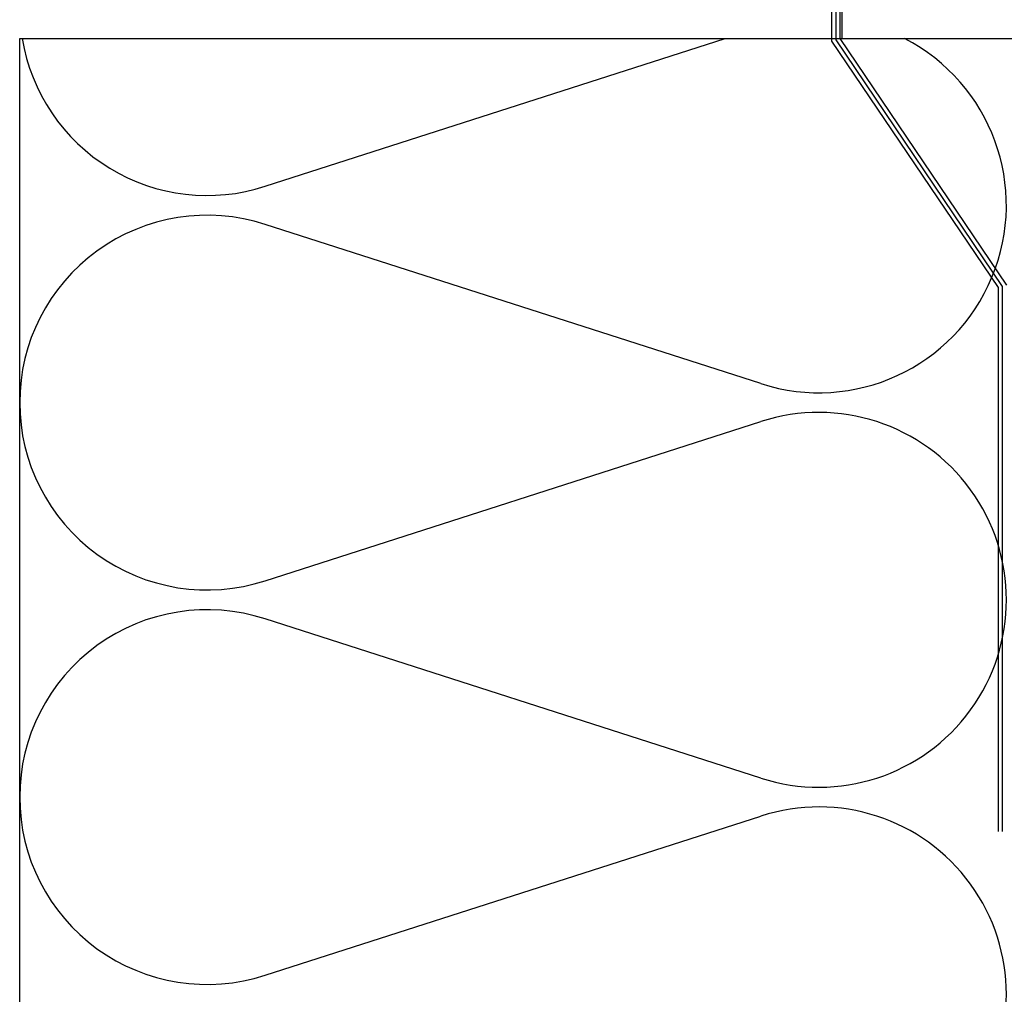
# Model space of a CAD drawing. Units: millimetres. Extents: x 187091 to 192881, y -16577 to -13477.
# Drawn here: x 191532 to 191651, y -16094 to -15975 of the extents above; entities that cross this region are included whole.
import ezdxf

# ---------------------------------------------------------------- set-up
doc = ezdxf.new("R2010")
doc.units = ezdxf.units.MM
doc.header["$LTSCALE"] = 10
doc.layers.add('HYPE-LINIE-GR', color=3, linetype='Continuous')

# ---------------------------------------------------------------- blocks, each defined once
blk = doc.blocks.new('Baukörper vertikal')
at = {"color": 5}
for p, q in [((308, 374.78), (308, 272.51)), ((306.75, 317.51), (306.75, 272.21)), ((307.25, 317.51), (307.25, 272.36)), ((307.75, 317.51), (307.75, 272.51)), ((208, 0), (208, 272.51)), ((208, 272.51), (308, 272.51)), ((237.85, 254.54), (293.81, 272.51)), ((306.75, 272.21), (327, 242.21)), ((307.25, 272.36), (327.5, 242.36)), ((307.75, 272.51), (328, 242.51)), ((308, 272.51), (338, 272.51)), ((298.15, 230.54), (237.85, 249.91)), ((327, 242.21), (327, 176.02)), ((327.5, 242.36), (327.5, 176.02)), ((237.85, 206.54), (298.15, 225.91)), ((298.15, 182.54), (237.85, 201.91)), ((237.85, 158.54), (298.15, 177.91))]:
    blk.add_line(p, q, dxfattribs=at)
for centre, start, end in [((230.8, 276.22), 189.3644, 288), ((305.2, 252.22), 252, 62.863), ((230.8, 228.22), 72, 180), ((230.8, 228.22), 180, 288), ((305.2, 204.22), 252, 108), ((230.8, 180.22), 72, 180), ((230.8, 180.22), 180, 288), ((305.2, 156.22), 252, 108)]:
    blk.add_arc(centre, 22.8, start, end, dxfattribs=at)

msp = doc.modelspace()

# ---------------------------------------------------------------- block references
at = {"layer": 'HYPE-LINIE-GR'}
msp.add_blockref('Baukörper vertikal', (191323.62, -16250.07), dxfattribs=at)

doc.saveas('drawing.dxf')
